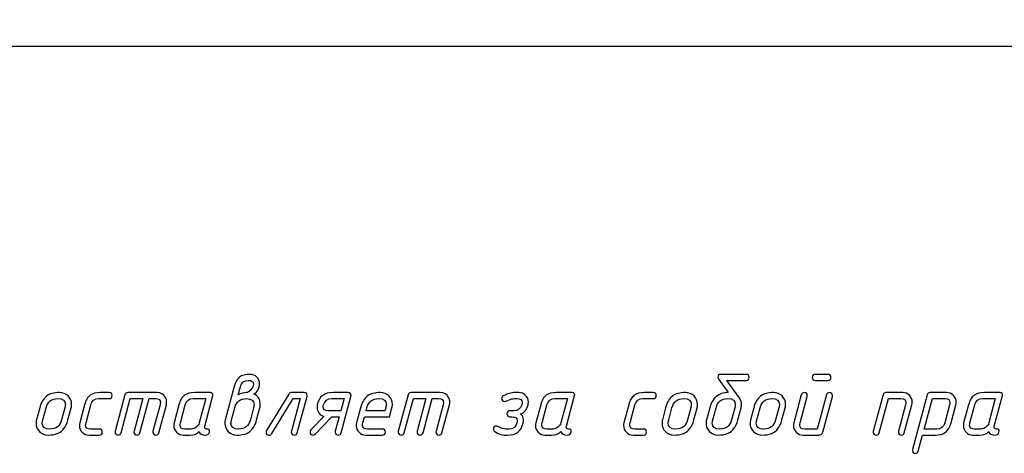
# Model space of a CAD drawing. Units: millimetres. Extents: x -18845 to 1317, y 36 to 11590.
# Drawn here: x 109 to 308, y 36 to 123 of the extents above; entities that cross this region are included whole.
import ezdxf

# ---------------------------------------------------------------- set-up
doc = ezdxf.new("R2010")
doc.units = ezdxf.units.MM
doc.header["$MEASUREMENT"] = 0
doc.layers.add('layer 1', color=7, linetype='Continuous')

msp = doc.modelspace()

# ---------------------------------------------------------------- linework, layer by layer
at = {"layer": 'layer 1', "color": 7, "lineweight": 25}
msp.add_open_spline([(3.422, 294.0981), (3.422, 294.0981), (432.4219, 294.0981), (432.4219, 294.0981), (432.4219, 294.0981), (432.4219, 118.0981), (432.4219, 118.0981), (432.4219, 118.0981), (3.422, 118.0981), (3.422, 118.0981), (3.422, 118.0981), (3.422, 294.0981), (3.422, 294.0981)], degree=3, knots=[0, 0, 0, 0, 0.25, 0.25, 0.25, 0.5, 0.5, 0.5, 0.75, 0.75, 0.75, 1, 1, 1, 1], dxfattribs=at)
at = {"layer": 'layer 1', "color": 7}
for points, knots in [([(152.3924, 49.4013), (152.624, 50.2673), (152.9888, 50.8955), (153.49, 51.2793), (153.9913, 51.6632), (154.6955, 51.8535), (155.5997, 51.8535), (156.139, 51.8535), (156.599, 51.6632), (156.9765, 51.2857), (157.354, 50.9082), (157.5443, 50.4482), (157.5443, 49.9025), (157.5443, 49.4996), (157.4396, 49.1094), (157.2366, 48.7319), (157.0209, 48.3195), (156.7386, 48.0435), (156.3896, 47.9071), (157.2461, 47.4788), (157.6744, 46.7714), (157.6744, 45.7816), (157.6744, 45.5437), (157.6459, 45.3216), (157.5887, 45.1122), (157.5887, 45.1122), (156.9384, 42.66), (156.9384, 42.66), (156.6402, 41.5592), (156.177, 40.7724), (155.5489, 40.2998), (154.9208, 39.8303), (154.0484, 39.5955), (152.9317, 39.5955), (152.2528, 39.5955), (151.6755, 39.8271), (151.2091, 40.2871), (150.7396, 40.7471), (150.508, 41.3181), (150.508, 41.9906), (150.508, 42.2254), (150.5366, 42.4506), (150.5905, 42.66), (150.5905, 42.66), (152.3924, 49.4013), (152.3924, 49.4013)], [0, 0, 0, 0, 0.06666667, 0.06666667, 0.06666667, 0.13333333, 0.13333333, 0.13333333, 0.2, 0.2, 0.2, 0.26666667, 0.26666667, 0.26666667, 0.33333333, 0.33333333, 0.33333333, 0.4, 0.4, 0.4, 0.46666667, 0.46666667, 0.46666667, 0.53333333, 0.53333333, 0.53333333, 0.6, 0.6, 0.6, 0.66666667, 0.66666667, 0.66666667, 0.73333333, 0.73333333, 0.73333333, 0.8, 0.8, 0.8, 0.86666667, 0.86666667, 0.86666667, 0.93333333, 0.93333333, 0.93333333, 1, 1, 1, 1]), ([(255.7766, 51.8535), (256.1827, 51.8535), (256.3889, 51.6505), (256.3889, 51.2444), (256.3889, 50.8384), (256.1827, 50.6353), (255.7766, 50.6353), (255.7766, 50.6353), (251.8809, 50.6353), (251.8809, 50.6353), (251.8809, 50.6353), (254.3903, 47.1965), (254.3903, 47.1965), (254.6948, 46.7809), (254.8471, 46.3114), (254.8471, 45.7848), (254.8471, 45.55), (254.8186, 45.3248), (254.7614, 45.1154), (254.7614, 45.1154), (254.1111, 42.6632), (254.1111, 42.6632), (253.9208, 41.9494), (253.6511, 41.3625), (253.3022, 40.8962), (252.6645, 40.0301), (251.5986, 39.5955), (250.1044, 39.5955), (249.4255, 39.5955), (248.8482, 39.8271), (248.3818, 40.2871), (247.9123, 40.7502), (247.6807, 41.3181), (247.6807, 41.9938), (247.6807, 42.2286), (247.7093, 42.4506), (247.7632, 42.66), (247.7632, 42.66), (248.4135, 45.1154), (248.4135, 45.1154), (248.9528, 47.1584), (250.2059, 48.1799), (252.1696, 48.1799), (252.1696, 48.1799), (250.2725, 50.8162), (250.2725, 50.8162), (250.1488, 50.9875), (250.0886, 51.1302), (250.0886, 51.2413), (250.0886, 51.6505), (250.263, 51.8535), (250.6183, 51.8535), (250.6183, 51.8535), (255.7766, 51.8535), (255.7766, 51.8535)], [0, 0, 0, 0, 0.05555556, 0.05555556, 0.05555556, 0.11111111, 0.11111111, 0.11111111, 0.16666667, 0.16666667, 0.16666667, 0.22222222, 0.22222222, 0.22222222, 0.27777778, 0.27777778, 0.27777778, 0.33333333, 0.33333333, 0.33333333, 0.38888889, 0.38888889, 0.38888889, 0.44444444, 0.44444444, 0.44444444, 0.5, 0.5, 0.5, 0.55555556, 0.55555556, 0.55555556, 0.61111111, 0.61111111, 0.61111111, 0.66666667, 0.66666667, 0.66666667, 0.72222222, 0.72222222, 0.72222222, 0.77777778, 0.77777778, 0.77777778, 0.83333333, 0.83333333, 0.83333333, 0.88888889, 0.88888889, 0.88888889, 0.94444444, 0.94444444, 0.94444444, 1, 1, 1, 1]), ([(272.2919, 50.6353), (272.2919, 50.6353), (269.7445, 50.6353), (269.7445, 50.6353), (269.3384, 50.6353), (269.1322, 50.8384), (269.1322, 51.2444), (269.1322, 51.6505), (269.3384, 51.8535), (269.7445, 51.8535), (269.7445, 51.8535), (272.2919, 51.8535), (272.2919, 51.8535), (272.7011, 51.8535), (272.9042, 51.6505), (272.9042, 51.2444), (272.9042, 50.8384), (272.7011, 50.6353), (272.2919, 50.6353)], [0, 0, 0, 0, 0.16666667, 0.16666667, 0.16666667, 0.33333333, 0.33333333, 0.33333333, 0.5, 0.5, 0.5, 0.66666667, 0.66666667, 0.66666667, 0.83333333, 0.83333333, 0.83333333, 1, 1, 1, 1]), ([(153.2014, 47.7358), (153.7978, 48.034), (154.3371, 48.1831), (154.8193, 48.1831), (155.1365, 48.1831), (155.4569, 48.3766), (155.7805, 48.7668), (156.1073, 49.157), (156.269, 49.5218), (156.269, 49.8645), (156.269, 50.3784), (155.9359, 50.6353), (155.2666, 50.6353), (154.4164, 50.6353), (153.8803, 50.2261), (153.6582, 49.4076), (153.6582, 49.4076), (153.2014, 47.7358), (153.2014, 47.7358)], [0, 0, 0, 0, 0.16666667, 0.16666667, 0.16666667, 0.33333333, 0.33333333, 0.33333333, 0.5, 0.5, 0.5, 0.66666667, 0.66666667, 0.66666667, 0.83333333, 0.83333333, 0.83333333, 1, 1, 1, 1]), ([(112.484, 42.66), (112.484, 42.66), (113.1343, 45.1154), (113.1343, 45.1154), (113.4262, 46.2099), (113.883, 46.9966), (114.5016, 47.4693), (115.1202, 47.942), (116.0022, 48.1799), (117.141, 48.1799), (117.8231, 48.1799), (118.3973, 47.9483), (118.8636, 47.4883), (119.3331, 47.0252), (119.5679, 46.4573), (119.5679, 45.7816), (119.5679, 45.5469), (119.5394, 45.3248), (119.4822, 45.1154), (119.4822, 45.1154), (118.8319, 42.66), (118.8319, 42.66), (118.6416, 41.9494), (118.3719, 41.3593), (118.023, 40.8962), (117.3853, 40.0301), (116.3194, 39.5955), (114.8252, 39.5955), (114.1463, 39.5955), (113.569, 39.8271), (113.1026, 40.2871), (112.6331, 40.7502), (112.4015, 41.3181), (112.4015, 41.9938), (112.4015, 42.2286), (112.4301, 42.4506), (112.484, 42.66)], [0, 0, 0, 0, 0.08333333, 0.08333333, 0.08333333, 0.16666667, 0.16666667, 0.16666667, 0.25, 0.25, 0.25, 0.33333333, 0.33333333, 0.33333333, 0.41666667, 0.41666667, 0.41666667, 0.5, 0.5, 0.5, 0.58333333, 0.58333333, 0.58333333, 0.66666667, 0.66666667, 0.66666667, 0.75, 0.75, 0.75, 0.83333333, 0.83333333, 0.83333333, 0.91666667, 0.91666667, 0.91666667, 1, 1, 1, 1]), ([(125.1608, 39.5955), (125.1608, 39.5955), (123.0892, 39.5955), (123.0892, 39.5955), (122.5563, 39.5955), (122.0994, 39.789), (121.7188, 40.1729), (121.3381, 40.5567), (121.1477, 41.0135), (121.1477, 41.5465), (121.1477, 41.721), (121.1699, 41.8859), (121.2112, 42.0477), (121.2112, 42.0477), (122.1978, 45.7277), (122.1978, 45.7277), (122.4325, 46.6128), (122.8037, 47.2441), (123.3145, 47.6216), (123.803, 47.9928), (124.4977, 48.1799), (125.3955, 48.1799), (125.3955, 48.1799), (127.1435, 48.1799), (127.1435, 48.1799), (127.5496, 48.1799), (127.7558, 47.9769), (127.7558, 47.5708), (127.7558, 47.1648), (127.5496, 46.9617), (127.1435, 46.9617), (127.1435, 46.9617), (125.0688, 46.9617), (125.0688, 46.9617), (124.2154, 46.9617), (123.6793, 46.5525), (123.4604, 45.7309), (123.4604, 45.7309), (122.4865, 42.0446), (122.4865, 42.0446), (122.4357, 41.8574), (122.4103, 41.7273), (122.4103, 41.6512), (122.4103, 41.0929), (122.7466, 40.8137), (123.416, 40.8137), (123.416, 40.8137), (125.1608, 40.8137), (125.1608, 40.8137), (125.57, 40.8137), (125.7762, 40.6107), (125.7762, 40.2046), (125.7762, 39.7985), (125.57, 39.5955), (125.1608, 39.5955)], [0, 0, 0, 0, 0.05555556, 0.05555556, 0.05555556, 0.11111111, 0.11111111, 0.11111111, 0.16666667, 0.16666667, 0.16666667, 0.22222222, 0.22222222, 0.22222222, 0.27777778, 0.27777778, 0.27777778, 0.33333333, 0.33333333, 0.33333333, 0.38888889, 0.38888889, 0.38888889, 0.44444444, 0.44444444, 0.44444444, 0.5, 0.5, 0.5, 0.55555556, 0.55555556, 0.55555556, 0.61111111, 0.61111111, 0.61111111, 0.66666667, 0.66666667, 0.66666667, 0.72222222, 0.72222222, 0.72222222, 0.77777778, 0.77777778, 0.77777778, 0.83333333, 0.83333333, 0.83333333, 0.88888889, 0.88888889, 0.88888889, 0.94444444, 0.94444444, 0.94444444, 1, 1, 1, 1]), ([(130.3476, 47.7168), (130.4269, 48.0245), (130.6267, 48.1799), (130.9408, 48.1799), (130.9408, 48.1799), (136.8255, 48.1799), (136.8255, 48.1799), (137.5932, 48.1799), (138.1579, 47.8532), (138.5164, 47.1965), (138.6845, 46.8983), (138.767, 46.5715), (138.767, 46.2194), (138.767, 46.0513), (138.7448, 45.8895), (138.7036, 45.7277), (138.7036, 45.7277), (137.1777, 40.0523), (137.1777, 40.0523), (137.092, 39.7478), (136.8953, 39.5955), (136.594, 39.5955), (136.4322, 39.5955), (136.2862, 39.6558), (136.1593, 39.7763), (136.0324, 39.8969), (135.969, 40.0365), (135.969, 40.1919), (135.969, 40.2458), (135.9785, 40.3093), (135.9975, 40.3759), (135.9975, 40.3759), (137.4283, 45.734), (137.4283, 45.734), (137.4727, 45.8958), (137.4949, 46.0481), (137.4949, 46.1909), (137.4949, 46.7048), (137.1618, 46.9617), (136.4988, 46.9617), (136.4988, 46.9617), (135.2267, 46.9617), (135.2267, 46.9617), (135.2267, 46.9617), (133.3677, 40.0523), (133.3677, 40.0523), (133.282, 39.7478), (133.0853, 39.5955), (132.7808, 39.5955), (132.6221, 39.5955), (132.4762, 39.6558), (132.3493, 39.7763), (132.2224, 39.8969), (132.159, 40.0365), (132.159, 40.1919), (132.159, 40.2458), (132.1685, 40.3093), (132.1875, 40.3759), (132.1875, 40.3759), (133.9641, 46.9617), (133.9641, 46.9617), (133.9641, 46.9617), (131.4167, 46.9617), (131.4167, 46.9617), (131.4167, 46.9617), (129.5576, 40.0523), (129.5576, 40.0523), (129.472, 39.7478), (129.2753, 39.5955), (128.9708, 39.5955), (128.8121, 39.5955), (128.6662, 39.6558), (128.5393, 39.7763), (128.4124, 39.8969), (128.349, 40.0365), (128.349, 40.1887), (128.349, 40.2458), (128.3585, 40.3093), (128.3775, 40.3759), (128.3775, 40.3759), (130.3476, 47.7168), (130.3476, 47.7168)], [0, 0, 0, 0, 0.03703704, 0.03703704, 0.03703704, 0.07407407, 0.07407407, 0.07407407, 0.11111111, 0.11111111, 0.11111111, 0.14814815, 0.14814815, 0.14814815, 0.18518519, 0.18518519, 0.18518519, 0.22222222, 0.22222222, 0.22222222, 0.25925926, 0.25925926, 0.25925926, 0.2962963, 0.2962963, 0.2962963, 0.33333333, 0.33333333, 0.33333333, 0.37037037, 0.37037037, 0.37037037, 0.40740741, 0.40740741, 0.40740741, 0.44444444, 0.44444444, 0.44444444, 0.48148148, 0.48148148, 0.48148148, 0.51851852, 0.51851852, 0.51851852, 0.55555556, 0.55555556, 0.55555556, 0.59259259, 0.59259259, 0.59259259, 0.62962963, 0.62962963, 0.62962963, 0.66666667, 0.66666667, 0.66666667, 0.7037037, 0.7037037, 0.7037037, 0.74074074, 0.74074074, 0.74074074, 0.77777778, 0.77777778, 0.77777778, 0.81481481, 0.81481481, 0.81481481, 0.85185185, 0.85185185, 0.85185185, 0.88888889, 0.88888889, 0.88888889, 0.92592593, 0.92592593, 0.92592593, 0.96296296, 0.96296296, 0.96296296, 1, 1, 1, 1]), ([(142.1424, 39.5955), (141.6095, 39.5955), (141.1526, 39.7858), (140.772, 40.1634), (140.3913, 40.5409), (140.2009, 40.9945), (140.2009, 41.5275), (140.2009, 41.7146), (140.2231, 41.8859), (140.2644, 42.0477), (140.2644, 42.0477), (141.251, 45.7277), (141.251, 45.7277), (141.4857, 46.6128), (141.8569, 47.2441), (142.3677, 47.6216), (142.8562, 47.9928), (143.5509, 48.1799), (144.4487, 48.1799), (144.4487, 48.1799), (147.6275, 48.1799), (147.6275, 48.1799), (147.7988, 48.1799), (147.9321, 48.1196), (148.0273, 48.0023), (148.1193, 47.8849), (148.1446, 47.739), (148.1002, 47.5677), (148.1002, 47.5677), (146.4474, 41.4291), (146.4474, 41.4291), (146.4284, 41.372), (146.4189, 41.3149), (146.4189, 41.261), (146.4189, 40.9628), (146.5838, 40.8137), (146.9106, 40.8137), (147.3198, 40.8137), (147.4784, 40.6107), (147.3864, 40.2046), (147.2849, 39.7985), (147.0184, 39.5955), (146.587, 39.5955), (145.9113, 39.5955), (145.4894, 39.8271), (145.3212, 40.2871), (144.9626, 39.8271), (144.325, 39.5955), (143.4082, 39.5955), (143.4082, 39.5955), (142.1424, 39.5955), (142.1424, 39.5955)], [0, 0, 0, 0, 0.05882353, 0.05882353, 0.05882353, 0.11764706, 0.11764706, 0.11764706, 0.17647059, 0.17647059, 0.17647059, 0.23529412, 0.23529412, 0.23529412, 0.29411765, 0.29411765, 0.29411765, 0.35294118, 0.35294118, 0.35294118, 0.41176471, 0.41176471, 0.41176471, 0.47058824, 0.47058824, 0.47058824, 0.52941176, 0.52941176, 0.52941176, 0.58823529, 0.58823529, 0.58823529, 0.64705882, 0.64705882, 0.64705882, 0.70588235, 0.70588235, 0.70588235, 0.76470588, 0.76470588, 0.76470588, 0.82352941, 0.82352941, 0.82352941, 0.88235294, 0.88235294, 0.88235294, 0.94117647, 0.94117647, 0.94117647, 1, 1, 1, 1]), ([(166.5126, 48.1799), (166.9219, 48.1799), (167.1249, 47.9801), (167.1249, 47.5772), (167.1249, 47.501), (167.1185, 47.4439), (167.1058, 47.3995), (167.1058, 47.3995), (165.1263, 40.0523), (165.1263, 40.0523), (165.0406, 39.7478), (164.8471, 39.5955), (164.5426, 39.5955), (164.3808, 39.5955), (164.238, 39.6558), (164.1111, 39.7763), (163.9842, 39.8969), (163.9208, 40.0365), (163.9208, 40.1919), (163.9208, 40.2458), (163.9271, 40.3093), (163.9462, 40.3759), (163.9462, 40.3759), (165.7132, 46.9617), (165.7132, 46.9617), (165.7132, 46.9617), (164.3205, 46.9617), (164.3205, 46.9617), (164.3205, 46.9617), (159.9775, 39.8842), (159.9775, 39.8842), (159.8602, 39.6907), (159.6984, 39.5955), (159.4953, 39.5955), (159.0671, 39.5955), (158.8514, 39.7922), (158.845, 40.1824), (158.8387, 40.3061), (158.8704, 40.4203), (158.937, 40.525), (158.937, 40.525), (163.4449, 47.8817), (163.4449, 47.8817), (163.5623, 48.0816), (163.74, 48.1799), (163.9747, 48.1799), (163.9747, 48.1799), (166.5126, 48.1799), (166.5126, 48.1799)], [0, 0, 0, 0, 0.0625, 0.0625, 0.0625, 0.125, 0.125, 0.125, 0.1875, 0.1875, 0.1875, 0.25, 0.25, 0.25, 0.3125, 0.3125, 0.3125, 0.375, 0.375, 0.375, 0.4375, 0.4375, 0.4375, 0.5, 0.5, 0.5, 0.5625, 0.5625, 0.5625, 0.625, 0.625, 0.625, 0.6875, 0.6875, 0.6875, 0.75, 0.75, 0.75, 0.8125, 0.8125, 0.8125, 0.875, 0.875, 0.875, 0.9375, 0.9375, 0.9375, 1, 1, 1, 1]), ([(172.1277, 43.2881), (172.1277, 43.2881), (168.7808, 39.7827), (168.7808, 39.7827), (168.6635, 39.6589), (168.5175, 39.5955), (168.3431, 39.5955), (167.9402, 39.5955), (167.734, 39.7954), (167.7213, 40.1919), (167.7149, 40.36), (167.7752, 40.5091), (167.8989, 40.6392), (167.8989, 40.6392), (170.5003, 43.3706), (170.5003, 43.3706), (170.0847, 43.4943), (169.7516, 43.7291), (169.501, 44.0749), (169.2504, 44.4207), (169.1235, 44.8077), (169.1235, 45.2328), (169.1235, 45.4327), (169.1425, 45.5976), (169.1806, 45.734), (169.4217, 46.6159), (169.7833, 47.2441), (170.2687, 47.6184), (170.7509, 47.9928), (171.4551, 48.1799), (172.3783, 48.1799), (172.3783, 48.1799), (175.3889, 48.1799), (175.3889, 48.1799), (175.5507, 48.1799), (175.6934, 48.1196), (175.8203, 48.0023), (175.9472, 47.8849), (176.0107, 47.7453), (176.0107, 47.5867), (176.0107, 47.5296), (176.0011, 47.4693), (175.9853, 47.3995), (175.9853, 47.3995), (174.0057, 40.0523), (174.0057, 40.0523), (173.9169, 39.7478), (173.7234, 39.5955), (173.4188, 39.5955), (173.0096, 39.5955), (172.8066, 39.7985), (172.8066, 40.2014), (172.8066, 40.2776), (172.8129, 40.3347), (172.8224, 40.3791), (172.8224, 40.3791), (173.606, 43.2881), (173.606, 43.2881), (173.606, 43.2881), (172.1277, 43.2881), (172.1277, 43.2881)], [0, 0, 0, 0, 0.05, 0.05, 0.05, 0.1, 0.1, 0.1, 0.15, 0.15, 0.15, 0.2, 0.2, 0.2, 0.25, 0.25, 0.25, 0.3, 0.3, 0.3, 0.35, 0.35, 0.35, 0.4, 0.4, 0.4, 0.45, 0.45, 0.45, 0.5, 0.5, 0.5, 0.55, 0.55, 0.55, 0.6, 0.6, 0.6, 0.65, 0.65, 0.65, 0.7, 0.7, 0.7, 0.75, 0.75, 0.75, 0.8, 0.8, 0.8, 0.85, 0.85, 0.85, 0.9, 0.9, 0.9, 0.95, 0.95, 0.95, 1, 1, 1, 1]), ([(184.2651, 45.1218), (184.2651, 45.1218), (183.7734, 43.2881), (183.7734, 43.2881), (183.7734, 43.2881), (178.6976, 43.2881), (178.6976, 43.2881), (178.6976, 43.2881), (178.3741, 42.0509), (178.3741, 42.0509), (178.3296, 41.8891), (178.3074, 41.74), (178.3074, 41.6004), (178.3074, 41.077), (178.6405, 40.8137), (179.3036, 40.8137), (179.3036, 40.8137), (182.3141, 40.8137), (182.3141, 40.8137), (182.7234, 40.8137), (182.9264, 40.6107), (182.9264, 40.2046), (182.9264, 39.7985), (182.7234, 39.5955), (182.3141, 39.5955), (182.3141, 39.5955), (178.9768, 39.5955), (178.9768, 39.5955), (178.4439, 39.5955), (177.987, 39.789), (177.6064, 40.1729), (177.2257, 40.5567), (177.0353, 41.0135), (177.0353, 41.5465), (177.0353, 41.721), (177.0575, 41.8859), (177.0988, 42.0477), (177.0988, 42.0477), (177.9172, 45.1154), (177.9172, 45.1154), (178.2091, 46.2099), (178.6659, 46.9966), (179.2845, 47.4693), (179.9031, 47.942), (180.7851, 48.1799), (181.9239, 48.1799), (182.606, 48.1799), (183.1802, 47.9483), (183.6465, 47.4883), (184.116, 47.0284), (184.3508, 46.4637), (184.3508, 45.7911), (184.3508, 45.5564), (184.3223, 45.3311), (184.2651, 45.1218)], [0, 0, 0, 0, 0.05555556, 0.05555556, 0.05555556, 0.11111111, 0.11111111, 0.11111111, 0.16666667, 0.16666667, 0.16666667, 0.22222222, 0.22222222, 0.22222222, 0.27777778, 0.27777778, 0.27777778, 0.33333333, 0.33333333, 0.33333333, 0.38888889, 0.38888889, 0.38888889, 0.44444444, 0.44444444, 0.44444444, 0.5, 0.5, 0.5, 0.55555556, 0.55555556, 0.55555556, 0.61111111, 0.61111111, 0.61111111, 0.66666667, 0.66666667, 0.66666667, 0.72222222, 0.72222222, 0.72222222, 0.77777778, 0.77777778, 0.77777778, 0.83333333, 0.83333333, 0.83333333, 0.88888889, 0.88888889, 0.88888889, 0.94444444, 0.94444444, 0.94444444, 1, 1, 1, 1]), ([(187.5105, 47.7168), (187.5898, 48.0245), (187.7896, 48.1799), (188.1037, 48.1799), (188.1037, 48.1799), (193.9884, 48.1799), (193.9884, 48.1799), (194.7561, 48.1799), (195.3208, 47.8532), (195.6793, 47.1965), (195.8474, 46.8983), (195.9299, 46.5715), (195.9299, 46.2194), (195.9299, 46.0513), (195.9077, 45.8895), (195.8665, 45.7277), (195.8665, 45.7277), (194.3406, 40.0523), (194.3406, 40.0523), (194.2549, 39.7478), (194.0582, 39.5955), (193.7569, 39.5955), (193.5951, 39.5955), (193.4491, 39.6558), (193.3222, 39.7763), (193.1953, 39.8969), (193.1319, 40.0365), (193.1319, 40.1919), (193.1319, 40.2458), (193.1414, 40.3093), (193.1604, 40.3759), (193.1604, 40.3759), (194.5912, 45.734), (194.5912, 45.734), (194.6356, 45.8958), (194.6578, 46.0481), (194.6578, 46.1909), (194.6578, 46.7048), (194.3247, 46.9617), (193.6617, 46.9617), (193.6617, 46.9617), (192.3896, 46.9617), (192.3896, 46.9617), (192.3896, 46.9617), (190.5306, 40.0523), (190.5306, 40.0523), (190.4449, 39.7478), (190.2482, 39.5955), (189.9437, 39.5955), (189.785, 39.5955), (189.6391, 39.6558), (189.5122, 39.7763), (189.3853, 39.8969), (189.3219, 40.0365), (189.3219, 40.1919), (189.3219, 40.2458), (189.3314, 40.3093), (189.3504, 40.3759), (189.3504, 40.3759), (191.127, 46.9617), (191.127, 46.9617), (191.127, 46.9617), (188.5796, 46.9617), (188.5796, 46.9617), (188.5796, 46.9617), (186.7205, 40.0523), (186.7205, 40.0523), (186.6349, 39.7478), (186.4382, 39.5955), (186.1337, 39.5955), (185.975, 39.5955), (185.8291, 39.6558), (185.7022, 39.7763), (185.5753, 39.8969), (185.5119, 40.0365), (185.5119, 40.1887), (185.5119, 40.2458), (185.5214, 40.3093), (185.5404, 40.3759), (185.5404, 40.3759), (187.5105, 47.7168), (187.5105, 47.7168)], [0, 0, 0, 0, 0.03703704, 0.03703704, 0.03703704, 0.07407407, 0.07407407, 0.07407407, 0.11111111, 0.11111111, 0.11111111, 0.14814815, 0.14814815, 0.14814815, 0.18518519, 0.18518519, 0.18518519, 0.22222222, 0.22222222, 0.22222222, 0.25925926, 0.25925926, 0.25925926, 0.2962963, 0.2962963, 0.2962963, 0.33333333, 0.33333333, 0.33333333, 0.37037037, 0.37037037, 0.37037037, 0.40740741, 0.40740741, 0.40740741, 0.44444444, 0.44444444, 0.44444444, 0.48148148, 0.48148148, 0.48148148, 0.51851852, 0.51851852, 0.51851852, 0.55555556, 0.55555556, 0.55555556, 0.59259259, 0.59259259, 0.59259259, 0.62962963, 0.62962963, 0.62962963, 0.66666667, 0.66666667, 0.66666667, 0.7037037, 0.7037037, 0.7037037, 0.74074074, 0.74074074, 0.74074074, 0.77777778, 0.77777778, 0.77777778, 0.81481481, 0.81481481, 0.81481481, 0.85185185, 0.85185185, 0.85185185, 0.88888889, 0.88888889, 0.88888889, 0.92592593, 0.92592593, 0.92592593, 0.96296296, 0.96296296, 0.96296296, 1, 1, 1, 1]), ([(205.0219, 40.3061), (204.8347, 40.4298), (204.7427, 40.598), (204.7427, 40.8137), (204.7427, 40.9818), (204.7998, 41.1246), (204.9172, 41.2451), (205.0346, 41.3657), (205.1805, 41.426), (205.355, 41.426), (205.447, 41.426), (205.5485, 41.4006), (205.6532, 41.3435), (206.2908, 40.9913), (206.8238, 40.8137), (207.2521, 40.8137), (207.2521, 40.8137), (207.8834, 40.8137), (207.8834, 40.8137), (208.7272, 40.8137), (209.2633, 41.2261), (209.4918, 42.0509), (209.533, 42.2064), (209.5552, 42.3586), (209.5552, 42.5014), (209.5552, 43.0248), (209.2221, 43.2881), (208.5527, 43.2881), (208.5527, 43.2881), (208.061, 43.2881), (208.061, 43.2881), (207.8929, 43.2881), (207.747, 43.3484), (207.6264, 43.4721), (207.5059, 43.5959), (207.4456, 43.7386), (207.4456, 43.8972), (207.4456, 44.0622), (207.5059, 44.2049), (207.6232, 44.3255), (207.7406, 44.446), (207.8865, 44.5063), (208.061, 44.5063), (208.061, 44.5063), (208.8763, 44.5063), (208.8763, 44.5063), (209.7012, 44.5063), (210.2342, 44.9156), (210.4753, 45.734), (210.5197, 45.8895), (210.5419, 46.0322), (210.5419, 46.1623), (210.5292, 46.6953), (210.193, 46.9617), (209.5362, 46.9617), (209.5362, 46.9617), (208.9049, 46.9617), (208.9049, 46.9617), (208.6067, 46.9617), (208.226, 46.8634), (207.7628, 46.6635), (207.2965, 46.4668), (207.0459, 46.3685), (207.011, 46.3685), (206.8428, 46.3685), (206.6969, 46.4288), (206.5764, 46.5525), (206.4558, 46.6762), (206.3955, 46.819), (206.3955, 46.9808), (206.3955, 47.2155), (206.5066, 47.3963), (206.7318, 47.5232), (207.4932, 47.961), (208.3275, 48.1799), (209.2316, 48.1799), (209.2316, 48.1799), (209.8725, 48.1799), (209.8725, 48.1799), (210.4118, 48.1799), (210.8687, 47.9896), (211.243, 47.6089), (211.6173, 47.2314), (211.8045, 46.7714), (211.8045, 46.2321), (211.8045, 46.0544), (211.7823, 45.8863), (211.7411, 45.734), (211.4556, 44.7252), (210.9511, 44.0907), (210.2247, 43.8338), (210.4245, 43.7132), (210.5736, 43.5419), (210.672, 43.3103), (210.8401, 42.9011), (210.8687, 42.4824), (210.764, 42.0541), (210.5419, 41.1849), (210.1771, 40.5567), (209.6662, 40.1729), (209.1587, 39.789), (208.4576, 39.5955), (207.5566, 39.5955), (207.5566, 39.5955), (206.9253, 39.5955), (206.9253, 39.5955), (206.3733, 39.5955), (205.7388, 39.8334), (205.0219, 40.3061)], [0, 0, 0, 0, 0.02777778, 0.02777778, 0.02777778, 0.05555556, 0.05555556, 0.05555556, 0.08333333, 0.08333333, 0.08333333, 0.11111111, 0.11111111, 0.11111111, 0.13888889, 0.13888889, 0.13888889, 0.16666667, 0.16666667, 0.16666667, 0.19444444, 0.19444444, 0.19444444, 0.22222222, 0.22222222, 0.22222222, 0.25, 0.25, 0.25, 0.27777778, 0.27777778, 0.27777778, 0.30555556, 0.30555556, 0.30555556, 0.33333333, 0.33333333, 0.33333333, 0.36111111, 0.36111111, 0.36111111, 0.38888889, 0.38888889, 0.38888889, 0.41666667, 0.41666667, 0.41666667, 0.44444444, 0.44444444, 0.44444444, 0.47222222, 0.47222222, 0.47222222, 0.5, 0.5, 0.5, 0.52777778, 0.52777778, 0.52777778, 0.55555556, 0.55555556, 0.55555556, 0.58333333, 0.58333333, 0.58333333, 0.61111111, 0.61111111, 0.61111111, 0.63888889, 0.63888889, 0.63888889, 0.66666667, 0.66666667, 0.66666667, 0.69444444, 0.69444444, 0.69444444, 0.72222222, 0.72222222, 0.72222222, 0.75, 0.75, 0.75, 0.77777778, 0.77777778, 0.77777778, 0.80555556, 0.80555556, 0.80555556, 0.83333333, 0.83333333, 0.83333333, 0.86111111, 0.86111111, 0.86111111, 0.88888889, 0.88888889, 0.88888889, 0.91666667, 0.91666667, 0.91666667, 0.94444444, 0.94444444, 0.94444444, 0.97222222, 0.97222222, 0.97222222, 1, 1, 1, 1]), ([(215.1799, 39.5955), (214.647, 39.5955), (214.1901, 39.7858), (213.8095, 40.1634), (213.4288, 40.5409), (213.2384, 40.9945), (213.2384, 41.5275), (213.2384, 41.7146), (213.2606, 41.8859), (213.3019, 42.0477), (213.3019, 42.0477), (214.2885, 45.7277), (214.2885, 45.7277), (214.5232, 46.6128), (214.8944, 47.2441), (215.4052, 47.6216), (215.8937, 47.9928), (216.5884, 48.1799), (217.4862, 48.1799), (217.4862, 48.1799), (220.6649, 48.1799), (220.6649, 48.1799), (220.8362, 48.1799), (220.9695, 48.1196), (221.0647, 48.0023), (221.1567, 47.8849), (221.182, 47.739), (221.1376, 47.5677), (221.1376, 47.5677), (219.4848, 41.4291), (219.4848, 41.4291), (219.4658, 41.372), (219.4563, 41.3149), (219.4563, 41.261), (219.4563, 40.9628), (219.6212, 40.8137), (219.948, 40.8137), (220.3572, 40.8137), (220.5158, 40.6107), (220.4238, 40.2046), (220.3223, 39.7985), (220.0558, 39.5955), (219.6244, 39.5955), (218.9487, 39.5955), (218.5268, 39.8271), (218.3586, 40.2871), (218.0001, 39.8271), (217.3625, 39.5955), (216.4457, 39.5955), (216.4457, 39.5955), (215.1799, 39.5955), (215.1799, 39.5955)], [0, 0, 0, 0, 0.05882353, 0.05882353, 0.05882353, 0.11764706, 0.11764706, 0.11764706, 0.17647059, 0.17647059, 0.17647059, 0.23529412, 0.23529412, 0.23529412, 0.29411765, 0.29411765, 0.29411765, 0.35294118, 0.35294118, 0.35294118, 0.41176471, 0.41176471, 0.41176471, 0.47058824, 0.47058824, 0.47058824, 0.52941176, 0.52941176, 0.52941176, 0.58823529, 0.58823529, 0.58823529, 0.64705882, 0.64705882, 0.64705882, 0.70588235, 0.70588235, 0.70588235, 0.76470588, 0.76470588, 0.76470588, 0.82352941, 0.82352941, 0.82352941, 0.88235294, 0.88235294, 0.88235294, 0.94117647, 0.94117647, 0.94117647, 1, 1, 1, 1]), ([(235.0294, 39.5955), (235.0294, 39.5955), (232.9578, 39.5955), (232.9578, 39.5955), (232.4249, 39.5955), (231.968, 39.789), (231.5874, 40.1729), (231.2067, 40.5567), (231.0163, 41.0135), (231.0163, 41.5465), (231.0163, 41.721), (231.0385, 41.8859), (231.0798, 42.0477), (231.0798, 42.0477), (232.0664, 45.7277), (232.0664, 45.7277), (232.3011, 46.6128), (232.6723, 47.2441), (233.1831, 47.6216), (233.6716, 47.9928), (234.3663, 48.1799), (235.2641, 48.1799), (235.2641, 48.1799), (237.0121, 48.1799), (237.0121, 48.1799), (237.4182, 48.1799), (237.6244, 47.9769), (237.6244, 47.5708), (237.6244, 47.1648), (237.4182, 46.9617), (237.0121, 46.9617), (237.0121, 46.9617), (234.9374, 46.9617), (234.9374, 46.9617), (234.084, 46.9617), (233.5479, 46.5525), (233.329, 45.7309), (233.329, 45.7309), (232.3551, 42.0446), (232.3551, 42.0446), (232.3043, 41.8574), (232.2789, 41.7273), (232.2789, 41.6512), (232.2789, 41.0929), (232.6152, 40.8137), (233.2846, 40.8137), (233.2846, 40.8137), (235.0294, 40.8137), (235.0294, 40.8137), (235.4386, 40.8137), (235.6448, 40.6107), (235.6448, 40.2046), (235.6448, 39.7985), (235.4386, 39.5955), (235.0294, 39.5955)], [0, 0, 0, 0, 0.05555556, 0.05555556, 0.05555556, 0.11111111, 0.11111111, 0.11111111, 0.16666667, 0.16666667, 0.16666667, 0.22222222, 0.22222222, 0.22222222, 0.27777778, 0.27777778, 0.27777778, 0.33333333, 0.33333333, 0.33333333, 0.38888889, 0.38888889, 0.38888889, 0.44444444, 0.44444444, 0.44444444, 0.5, 0.5, 0.5, 0.55555556, 0.55555556, 0.55555556, 0.61111111, 0.61111111, 0.61111111, 0.66666667, 0.66666667, 0.66666667, 0.72222222, 0.72222222, 0.72222222, 0.77777778, 0.77777778, 0.77777778, 0.83333333, 0.83333333, 0.83333333, 0.88888889, 0.88888889, 0.88888889, 0.94444444, 0.94444444, 0.94444444, 1, 1, 1, 1]), ([(238.8679, 42.66), (238.8679, 42.66), (239.5182, 45.1154), (239.5182, 45.1154), (239.8101, 46.2099), (240.2669, 46.9966), (240.8855, 47.4693), (241.5041, 47.942), (242.3861, 48.1799), (243.5249, 48.1799), (244.207, 48.1799), (244.7812, 47.9483), (245.2475, 47.4883), (245.717, 47.0252), (245.9518, 46.4573), (245.9518, 45.7816), (245.9518, 45.5469), (245.9233, 45.3248), (245.8661, 45.1154), (245.8661, 45.1154), (245.2158, 42.66), (245.2158, 42.66), (245.0255, 41.9494), (244.7558, 41.3593), (244.4069, 40.8962), (243.7692, 40.0301), (242.7033, 39.5955), (241.2091, 39.5955), (240.5302, 39.5955), (239.9529, 39.8271), (239.4865, 40.2871), (239.017, 40.7502), (238.7854, 41.3181), (238.7854, 41.9938), (238.7854, 42.2286), (238.814, 42.4506), (238.8679, 42.66)], [0, 0, 0, 0, 0.08333333, 0.08333333, 0.08333333, 0.16666667, 0.16666667, 0.16666667, 0.25, 0.25, 0.25, 0.33333333, 0.33333333, 0.33333333, 0.41666667, 0.41666667, 0.41666667, 0.5, 0.5, 0.5, 0.58333333, 0.58333333, 0.58333333, 0.66666667, 0.66666667, 0.66666667, 0.75, 0.75, 0.75, 0.83333333, 0.83333333, 0.83333333, 0.91666667, 0.91666667, 0.91666667, 1, 1, 1, 1]), ([(256.6585, 42.66), (256.6585, 42.66), (257.3088, 45.1154), (257.3088, 45.1154), (257.6007, 46.2099), (258.0575, 46.9966), (258.6761, 47.4693), (259.2947, 47.942), (260.1767, 48.1799), (261.3155, 48.1799), (261.9976, 48.1799), (262.5718, 47.9483), (263.0381, 47.4883), (263.5076, 47.0252), (263.7424, 46.4573), (263.7424, 45.7816), (263.7424, 45.5469), (263.7139, 45.3248), (263.6567, 45.1154), (263.6567, 45.1154), (263.0064, 42.66), (263.0064, 42.66), (262.8161, 41.9494), (262.5464, 41.3593), (262.1975, 40.8962), (261.5598, 40.0301), (260.4939, 39.5955), (258.9997, 39.5955), (258.3208, 39.5955), (257.7435, 39.8271), (257.2771, 40.2871), (256.8076, 40.7502), (256.576, 41.3181), (256.576, 41.9938), (256.576, 42.2286), (256.6046, 42.4506), (256.6585, 42.66)], [0, 0, 0, 0, 0.08333333, 0.08333333, 0.08333333, 0.16666667, 0.16666667, 0.16666667, 0.25, 0.25, 0.25, 0.33333333, 0.33333333, 0.33333333, 0.41666667, 0.41666667, 0.41666667, 0.5, 0.5, 0.5, 0.58333333, 0.58333333, 0.58333333, 0.66666667, 0.66666667, 0.66666667, 0.75, 0.75, 0.75, 0.83333333, 0.83333333, 0.83333333, 0.91666667, 0.91666667, 0.91666667, 1, 1, 1, 1]), ([(271.9937, 47.7199), (272.0762, 48.0213), (272.2697, 48.1736), (272.5806, 48.1736), (272.9898, 48.1736), (273.1929, 47.9737), (273.1929, 47.5708), (273.1929, 47.4947), (273.1865, 47.4376), (273.177, 47.3932), (273.177, 47.3932), (271.2323, 40.2046), (271.2323, 40.2046), (271.1213, 39.7985), (270.8548, 39.5955), (270.4329, 39.5955), (270.4329, 39.5955), (267.2637, 39.5955), (267.2637, 39.5955), (266.7308, 39.5955), (266.2739, 39.7858), (265.8933, 40.1665), (265.5126, 40.5504), (265.3222, 41.0072), (265.3222, 41.5402), (265.3222, 41.7115), (265.3444, 41.8796), (265.3857, 42.0414), (265.3857, 42.0414), (266.9116, 47.7199), (266.9116, 47.7199), (266.9909, 48.0213), (267.1876, 48.1736), (267.4953, 48.1736), (267.9045, 48.1736), (268.1107, 47.9737), (268.1107, 47.5708), (268.1107, 47.4947), (268.1044, 47.4376), (268.0917, 47.3932), (268.0917, 47.3932), (266.661, 42.0414), (266.661, 42.0414), (266.6165, 41.8796), (266.5943, 41.7305), (266.5943, 41.5941), (266.5943, 41.0738), (266.9274, 40.8137), (267.5905, 40.8137), (267.5905, 40.8137), (270.1347, 40.8137), (270.1347, 40.8137), (270.1347, 40.8137), (271.9937, 47.7199), (271.9937, 47.7199)], [0, 0, 0, 0, 0.05555556, 0.05555556, 0.05555556, 0.11111111, 0.11111111, 0.11111111, 0.16666667, 0.16666667, 0.16666667, 0.22222222, 0.22222222, 0.22222222, 0.27777778, 0.27777778, 0.27777778, 0.33333333, 0.33333333, 0.33333333, 0.38888889, 0.38888889, 0.38888889, 0.44444444, 0.44444444, 0.44444444, 0.5, 0.5, 0.5, 0.55555556, 0.55555556, 0.55555556, 0.61111111, 0.61111111, 0.61111111, 0.66666667, 0.66666667, 0.66666667, 0.72222222, 0.72222222, 0.72222222, 0.77777778, 0.77777778, 0.77777778, 0.83333333, 0.83333333, 0.83333333, 0.88888889, 0.88888889, 0.88888889, 0.94444444, 0.94444444, 0.94444444, 1, 1, 1, 1]), ([(283.4175, 47.7168), (283.4968, 48.0245), (283.6966, 48.1799), (284.0107, 48.1799), (284.0107, 48.1799), (287.3575, 48.1799), (287.3575, 48.1799), (287.9159, 48.1799), (288.379, 47.9959), (288.747, 47.6279), (289.115, 47.2599), (289.299, 46.7936), (289.299, 46.2289), (289.299, 46.0544), (289.28, 45.8895), (289.2356, 45.7277), (289.2356, 45.7277), (287.7097, 40.0523), (287.7097, 40.0523), (287.624, 39.7478), (287.4305, 39.5955), (287.126, 39.5955), (286.9642, 39.5955), (286.8214, 39.6558), (286.6945, 39.7763), (286.5676, 39.8969), (286.5042, 40.0365), (286.5042, 40.1919), (286.5042, 40.2458), (286.5137, 40.3093), (286.5296, 40.3759), (286.5296, 40.3759), (287.9635, 45.734), (287.9635, 45.734), (288.0047, 45.8958), (288.0269, 46.0449), (288.0269, 46.1813), (288.0269, 46.7016), (287.697, 46.9617), (287.034, 46.9617), (287.034, 46.9617), (284.4866, 46.9617), (284.4866, 46.9617), (284.4866, 46.9617), (282.6275, 40.0523), (282.6275, 40.0523), (282.5419, 39.7478), (282.3452, 39.5955), (282.0407, 39.5955), (281.882, 39.5955), (281.7361, 39.6558), (281.6092, 39.7763), (281.4823, 39.8969), (281.4189, 40.0365), (281.4189, 40.1887), (281.4189, 40.2458), (281.4284, 40.3093), (281.4474, 40.3759), (281.4474, 40.3759), (283.4175, 47.7168), (283.4175, 47.7168)], [0, 0, 0, 0, 0.05, 0.05, 0.05, 0.1, 0.1, 0.1, 0.15, 0.15, 0.15, 0.2, 0.2, 0.2, 0.25, 0.25, 0.25, 0.3, 0.3, 0.3, 0.35, 0.35, 0.35, 0.4, 0.4, 0.4, 0.45, 0.45, 0.45, 0.5, 0.5, 0.5, 0.55, 0.55, 0.55, 0.6, 0.6, 0.6, 0.65, 0.65, 0.65, 0.7, 0.7, 0.7, 0.75, 0.75, 0.75, 0.8, 0.8, 0.8, 0.85, 0.85, 0.85, 0.9, 0.9, 0.9, 0.95, 0.95, 0.95, 1, 1, 1, 1]), ([(292.3128, 47.7168), (292.3921, 48.0245), (292.5919, 48.1799), (292.906, 48.1799), (292.906, 48.1799), (296.2528, 48.1799), (296.2528, 48.1799), (296.7921, 48.1799), (297.2521, 47.9896), (297.6296, 47.6089), (298.0072, 47.2282), (298.1943, 46.7682), (298.1943, 46.2289), (298.1943, 46.0544), (298.1753, 45.8895), (298.1309, 45.7277), (298.1309, 45.7277), (297.1443, 42.0477), (297.1443, 42.0477), (296.9095, 41.169), (296.5384, 40.5409), (296.0339, 40.1634), (295.5295, 39.7858), (294.8316, 39.5955), (293.9402, 39.5955), (293.9402, 39.5955), (291.4023, 39.5955), (291.4023, 39.5955), (291.4023, 39.5955), (290.5362, 36.3755), (290.5362, 36.3755), (290.4569, 36.0742), (290.2602, 35.9219), (289.9525, 35.9219), (289.7907, 35.9219), (289.648, 35.9822), (289.5211, 36.1027), (289.3942, 36.2233), (289.3307, 36.3629), (289.3307, 36.5151), (289.3307, 36.5722), (289.3371, 36.6325), (289.3561, 36.7023), (289.3561, 36.7023), (292.3128, 47.7168), (292.3128, 47.7168)], [0, 0, 0, 0, 0.06666667, 0.06666667, 0.06666667, 0.13333333, 0.13333333, 0.13333333, 0.2, 0.2, 0.2, 0.26666667, 0.26666667, 0.26666667, 0.33333333, 0.33333333, 0.33333333, 0.4, 0.4, 0.4, 0.46666667, 0.46666667, 0.46666667, 0.53333333, 0.53333333, 0.53333333, 0.6, 0.6, 0.6, 0.66666667, 0.66666667, 0.66666667, 0.73333333, 0.73333333, 0.73333333, 0.8, 0.8, 0.8, 0.86666667, 0.86666667, 0.86666667, 0.93333333, 0.93333333, 0.93333333, 1, 1, 1, 1]), ([(301.5697, 39.5955), (301.0368, 39.5955), (300.5799, 39.7858), (300.1993, 40.1634), (299.8186, 40.5409), (299.6282, 40.9945), (299.6282, 41.5275), (299.6282, 41.7146), (299.6504, 41.8859), (299.6917, 42.0477), (299.6917, 42.0477), (300.6783, 45.7277), (300.6783, 45.7277), (300.913, 46.6128), (301.2842, 47.2441), (301.795, 47.6216), (302.2835, 47.9928), (302.9782, 48.1799), (303.876, 48.1799), (303.876, 48.1799), (307.0547, 48.1799), (307.0547, 48.1799), (307.226, 48.1799), (307.3593, 48.1196), (307.4545, 48.0023), (307.5465, 47.8849), (307.5718, 47.739), (307.5274, 47.5677), (307.5274, 47.5677), (305.8746, 41.4291), (305.8746, 41.4291), (305.8556, 41.372), (305.8461, 41.3149), (305.8461, 41.261), (305.8461, 40.9628), (306.011, 40.8137), (306.3378, 40.8137), (306.747, 40.8137), (306.9056, 40.6107), (306.8136, 40.2046), (306.7121, 39.7985), (306.4456, 39.5955), (306.0142, 39.5955), (305.3385, 39.5955), (304.9166, 39.8271), (304.7484, 40.2871), (304.3899, 39.8271), (303.7523, 39.5955), (302.8355, 39.5955), (302.8355, 39.5955), (301.5697, 39.5955), (301.5697, 39.5955)], [0, 0, 0, 0, 0.05882353, 0.05882353, 0.05882353, 0.11764706, 0.11764706, 0.11764706, 0.17647059, 0.17647059, 0.17647059, 0.23529412, 0.23529412, 0.23529412, 0.29411765, 0.29411765, 0.29411765, 0.35294118, 0.35294118, 0.35294118, 0.41176471, 0.41176471, 0.41176471, 0.47058824, 0.47058824, 0.47058824, 0.52941176, 0.52941176, 0.52941176, 0.58823529, 0.58823529, 0.58823529, 0.64705882, 0.64705882, 0.64705882, 0.70588235, 0.70588235, 0.70588235, 0.76470588, 0.76470588, 0.76470588, 0.82352941, 0.82352941, 0.82352941, 0.88235294, 0.88235294, 0.88235294, 0.94117647, 0.94117647, 0.94117647, 1, 1, 1, 1]), ([(117.5598, 42.6568), (117.5598, 42.6568), (118.2101, 45.1186), (118.2101, 45.1186), (118.2767, 45.3724), (118.3116, 45.6008), (118.3116, 45.807), (118.3116, 46.5779), (117.8104, 46.9617), (116.8048, 46.9617), (115.5358, 46.9617), (114.7364, 46.3463), (114.4096, 45.1186), (114.4096, 45.1186), (113.7498, 42.6568), (113.7498, 42.6568), (113.68, 42.403), (113.6451, 42.1746), (113.6451, 41.9684), (113.6451, 41.1975), (114.1495, 40.8137), (115.152, 40.8137), (116.4273, 40.8137), (117.2299, 41.4291), (117.5598, 42.6568)], [0, 0, 0, 0, 0.125, 0.125, 0.125, 0.25, 0.25, 0.25, 0.375, 0.375, 0.375, 0.5, 0.5, 0.5, 0.625, 0.625, 0.625, 0.75, 0.75, 0.75, 0.875, 0.875, 0.875, 1, 1, 1, 1]), ([(142.4692, 40.8137), (142.4692, 40.8137), (143.7413, 40.8137), (143.7413, 40.8137), (144.0649, 40.8137), (144.3916, 40.9406), (144.7215, 41.1912), (145.0546, 41.4418), (145.2641, 41.7273), (145.3498, 42.0446), (145.3498, 42.0446), (146.66, 46.9617), (146.66, 46.9617), (146.66, 46.9617), (144.122, 46.9617), (144.122, 46.9617), (143.2686, 46.9617), (142.7325, 46.5525), (142.5136, 45.7309), (142.5136, 45.7309), (141.5397, 42.0446), (141.5397, 42.0446), (141.4952, 41.8828), (141.473, 41.7368), (141.473, 41.6068), (141.473, 41.077), (141.8061, 40.8137), (142.4692, 40.8137)], [0, 0, 0, 0, 0.11111111, 0.11111111, 0.11111111, 0.22222222, 0.22222222, 0.22222222, 0.33333333, 0.33333333, 0.33333333, 0.44444444, 0.44444444, 0.44444444, 0.55555556, 0.55555556, 0.55555556, 0.66666667, 0.66666667, 0.66666667, 0.77777778, 0.77777778, 0.77777778, 0.88888889, 0.88888889, 0.88888889, 1, 1, 1, 1]), ([(155.6663, 42.6537), (155.6663, 42.6537), (156.3166, 45.1091), (156.3166, 45.1091), (156.3832, 45.3629), (156.4181, 45.5913), (156.4181, 45.7943), (156.4181, 46.5652), (155.9169, 46.949), (154.9113, 46.949), (153.6423, 46.949), (152.8429, 46.3336), (152.5161, 45.1091), (152.5161, 45.1091), (151.8563, 42.6537), (151.8563, 42.6537), (151.7865, 42.3999), (151.7516, 42.1715), (151.7516, 41.9653), (151.7516, 41.1975), (152.256, 40.8137), (153.2585, 40.8137), (154.5338, 40.8137), (155.3364, 41.426), (155.6663, 42.6537)], [0, 0, 0, 0, 0.125, 0.125, 0.125, 0.25, 0.25, 0.25, 0.375, 0.375, 0.375, 0.5, 0.5, 0.5, 0.625, 0.625, 0.625, 0.75, 0.75, 0.75, 0.875, 0.875, 0.875, 1, 1, 1, 1]), ([(171.3917, 44.5063), (171.3917, 44.5063), (173.9296, 44.5063), (173.9296, 44.5063), (173.9296, 44.5063), (174.599, 46.9617), (174.599, 46.9617), (174.599, 46.9617), (172.0516, 46.9617), (172.0516, 46.9617), (171.2299, 46.9617), (170.6906, 46.5525), (170.4368, 45.734), (170.3987, 45.6167), (170.3797, 45.4676), (170.3797, 45.2867), (170.3797, 44.7665), (170.716, 44.5063), (171.3917, 44.5063)], [0, 0, 0, 0, 0.16666667, 0.16666667, 0.16666667, 0.33333333, 0.33333333, 0.33333333, 0.5, 0.5, 0.5, 0.66666667, 0.66666667, 0.66666667, 0.83333333, 0.83333333, 0.83333333, 1, 1, 1, 1]), ([(182.993, 45.1218), (183.0596, 45.3882), (183.0945, 45.6135), (183.0945, 45.8006), (183.0945, 46.5747), (182.5933, 46.9617), (181.5877, 46.9617), (180.3251, 46.9617), (179.5256, 46.3495), (179.1925, 45.1218), (179.1925, 45.1218), (179.0244, 44.5063), (179.0244, 44.5063), (179.0244, 44.5063), (182.8344, 44.5063), (182.8344, 44.5063), (182.8344, 44.5063), (182.993, 45.1218), (182.993, 45.1218)], [0, 0, 0, 0, 0.16666667, 0.16666667, 0.16666667, 0.33333333, 0.33333333, 0.33333333, 0.5, 0.5, 0.5, 0.66666667, 0.66666667, 0.66666667, 0.83333333, 0.83333333, 0.83333333, 1, 1, 1, 1]), ([(215.5067, 40.8137), (215.5067, 40.8137), (216.7788, 40.8137), (216.7788, 40.8137), (217.1024, 40.8137), (217.4291, 40.9406), (217.759, 41.1912), (218.0921, 41.4418), (218.3015, 41.7273), (218.3872, 42.0446), (218.3872, 42.0446), (219.6974, 46.9617), (219.6974, 46.9617), (219.6974, 46.9617), (217.1595, 46.9617), (217.1595, 46.9617), (216.3061, 46.9617), (215.77, 46.5525), (215.5511, 45.7309), (215.5511, 45.7309), (214.5772, 42.0446), (214.5772, 42.0446), (214.5327, 41.8828), (214.5105, 41.7368), (214.5105, 41.6068), (214.5105, 41.077), (214.8436, 40.8137), (215.5067, 40.8137)], [0, 0, 0, 0, 0.11111111, 0.11111111, 0.11111111, 0.22222222, 0.22222222, 0.22222222, 0.33333333, 0.33333333, 0.33333333, 0.44444444, 0.44444444, 0.44444444, 0.55555556, 0.55555556, 0.55555556, 0.66666667, 0.66666667, 0.66666667, 0.77777778, 0.77777778, 0.77777778, 0.88888889, 0.88888889, 0.88888889, 1, 1, 1, 1]), ([(243.9437, 42.6568), (243.9437, 42.6568), (244.594, 45.1186), (244.594, 45.1186), (244.6606, 45.3724), (244.6955, 45.6008), (244.6955, 45.807), (244.6955, 46.5779), (244.1943, 46.9617), (243.1887, 46.9617), (241.9197, 46.9617), (241.1203, 46.3463), (240.7935, 45.1186), (240.7935, 45.1186), (240.1337, 42.6568), (240.1337, 42.6568), (240.0639, 42.403), (240.029, 42.1746), (240.029, 41.9684), (240.029, 41.1975), (240.5334, 40.8137), (241.5359, 40.8137), (242.8112, 40.8137), (243.6138, 41.4291), (243.9437, 42.6568)], [0, 0, 0, 0, 0.125, 0.125, 0.125, 0.25, 0.25, 0.25, 0.375, 0.375, 0.375, 0.5, 0.5, 0.5, 0.625, 0.625, 0.625, 0.75, 0.75, 0.75, 0.875, 0.875, 0.875, 1, 1, 1, 1]), ([(252.839, 42.6568), (252.839, 42.6568), (253.4893, 45.1186), (253.4893, 45.1186), (253.5559, 45.3724), (253.5908, 45.6008), (253.5908, 45.807), (253.5908, 46.5779), (253.0896, 46.9617), (252.084, 46.9617), (250.815, 46.9617), (250.0156, 46.3463), (249.6888, 45.1186), (249.6888, 45.1186), (249.029, 42.6568), (249.029, 42.6568), (248.9592, 42.403), (248.9243, 42.1746), (248.9243, 41.9684), (248.9243, 41.1975), (249.4287, 40.8137), (250.4312, 40.8137), (251.7065, 40.8137), (252.5091, 41.4291), (252.839, 42.6568)], [0, 0, 0, 0, 0.125, 0.125, 0.125, 0.25, 0.25, 0.25, 0.375, 0.375, 0.375, 0.5, 0.5, 0.5, 0.625, 0.625, 0.625, 0.75, 0.75, 0.75, 0.875, 0.875, 0.875, 1, 1, 1, 1]), ([(261.7343, 42.6568), (261.7343, 42.6568), (262.3846, 45.1186), (262.3846, 45.1186), (262.4512, 45.3724), (262.4861, 45.6008), (262.4861, 45.807), (262.4861, 46.5779), (261.9849, 46.9617), (260.9793, 46.9617), (259.7103, 46.9617), (258.9109, 46.3463), (258.5841, 45.1186), (258.5841, 45.1186), (257.9243, 42.6568), (257.9243, 42.6568), (257.8545, 42.403), (257.8196, 42.1746), (257.8196, 41.9684), (257.8196, 41.1975), (258.324, 40.8137), (259.3265, 40.8137), (260.6018, 40.8137), (261.4044, 41.4291), (261.7343, 42.6568)], [0, 0, 0, 0, 0.125, 0.125, 0.125, 0.25, 0.25, 0.25, 0.375, 0.375, 0.375, 0.5, 0.5, 0.5, 0.625, 0.625, 0.625, 0.75, 0.75, 0.75, 0.875, 0.875, 0.875, 1, 1, 1, 1]), ([(293.3819, 46.9617), (293.3819, 46.9617), (291.7259, 40.8137), (291.7259, 40.8137), (291.7259, 40.8137), (294.2733, 40.8137), (294.2733, 40.8137), (295.1298, 40.8137), (295.666, 41.2229), (295.8817, 42.0446), (295.8817, 42.0446), (296.8588, 45.7309), (296.8588, 45.7309), (296.9, 45.8926), (296.9222, 46.0417), (296.9222, 46.1782), (296.9222, 46.7016), (296.5923, 46.9617), (295.9293, 46.9617), (295.9293, 46.9617), (293.3819, 46.9617), (293.3819, 46.9617)], [0, 0, 0, 0, 0.14285714, 0.14285714, 0.14285714, 0.28571429, 0.28571429, 0.28571429, 0.42857143, 0.42857143, 0.42857143, 0.57142857, 0.57142857, 0.57142857, 0.71428571, 0.71428571, 0.71428571, 0.85714286, 0.85714286, 0.85714286, 1, 1, 1, 1]), ([(301.8965, 40.8137), (301.8965, 40.8137), (303.1686, 40.8137), (303.1686, 40.8137), (303.4922, 40.8137), (303.8189, 40.9406), (304.1488, 41.1912), (304.4819, 41.4418), (304.6913, 41.7273), (304.777, 42.0446), (304.777, 42.0446), (306.0872, 46.9617), (306.0872, 46.9617), (306.0872, 46.9617), (303.5493, 46.9617), (303.5493, 46.9617), (302.6959, 46.9617), (302.1598, 46.5525), (301.9409, 45.7309), (301.9409, 45.7309), (300.967, 42.0446), (300.967, 42.0446), (300.9225, 41.8828), (300.9003, 41.7368), (300.9003, 41.6068), (300.9003, 41.077), (301.2334, 40.8137), (301.8965, 40.8137)], [0, 0, 0, 0, 0.11111111, 0.11111111, 0.11111111, 0.22222222, 0.22222222, 0.22222222, 0.33333333, 0.33333333, 0.33333333, 0.44444444, 0.44444444, 0.44444444, 0.55555556, 0.55555556, 0.55555556, 0.66666667, 0.66666667, 0.66666667, 0.77777778, 0.77777778, 0.77777778, 0.88888889, 0.88888889, 0.88888889, 1, 1, 1, 1])]:
    msp.add_open_spline(points, degree=3, knots=knots, dxfattribs=at)

doc.saveas('drawing.dxf')
